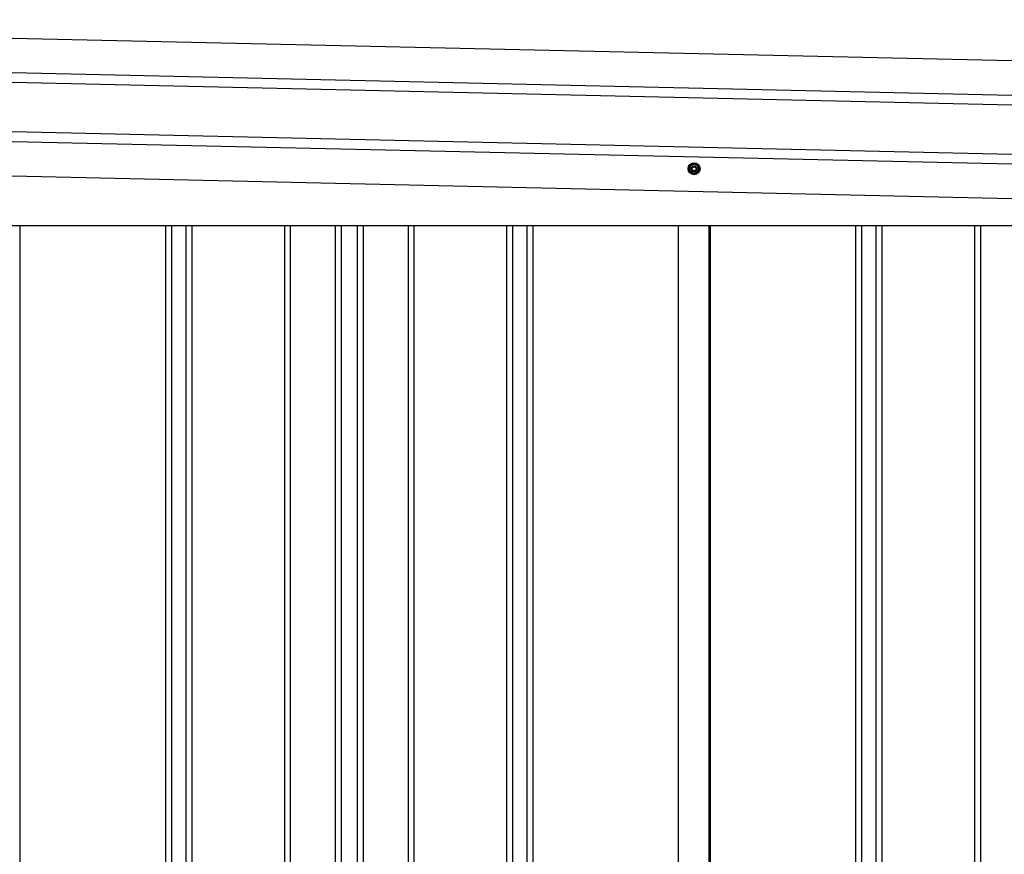
# Model space of a CAD drawing. Extents: x 543 to 20478, y 217 to 14052.
# Drawn here: x 7929 to 8930, y 11263 to 12111 of the extents above; entities that cross this region are included whole.
import ezdxf

# ---------------------------------------------------------------- set-up
doc = ezdxf.new("R2010")
doc.units = 0
doc.header["$LTSCALE"] = 50
doc.header["$MEASUREMENT"] = 0
doc.linetypes.add('HIDE-M', pattern=[2, 1, -1])
for name, color, linetype in [('上枠左右A1_5', 1, 'CONTINUOUS'), ('壁パネル', 2, 'CONTINUOUS'), ('間柱', 4, 'CONTINUOUS')]:
    doc.layers.add(name, color=color, linetype=linetype)

msp = doc.modelspace()

# ---------------------------------------------------------------- linework, layer by layer
at = {"layer": '上枠左右A1_5'}
for p, q in [((7094, 12111), (9436.9, 12058.2)), ((7093.2, 12076.1), (9436.2, 12023.2)), ((7093, 12066.1), (9435.9, 12013.3)), ((7091.9, 12016.1), (9434.8, 11963.3)), ((7091.6, 12006.1), (9434.6, 11953.3)), ((7090.8, 11971.1), (9433.8, 11918.3)), ((7229.8, 11902.1), (9298.8, 11902.1))]:
    msp.add_line(p, q, dxfattribs=at)
at = {"layer": '上枠左右A1_5', "color": 6, "linetype": 'HIDE-M'}
for p, q in [((8614.8, 11965.4), (8609.8, 11962.5)), ((8609.8, 11962.5), (8609.8, 11956.7)), ((8619.8, 11962.5), (8614.8, 11965.4)), ((8619.8, 11956.7), (8619.8, 11962.5)), ((8609.8, 11956.7), (8614.8, 11953.9)), ((8614.8, 11953.9), (8619.8, 11956.7))]:
    msp.add_line(p, q, dxfattribs=at)
at = {"layer": '上枠左右A1_5', "color": 6}
for radius in [6, 4.5, 3, 2]:
    msp.add_circle((8614.8, 11959.6), radius, dxfattribs=at)
at = {"layer": '壁パネル'}
for p, q in [((7929.7, 11902.1), (7929.7, 10045.1)), ((8077.7, 11902.1), (8077.7, 10046.1)), ((8083.7, 11902.1), (8083.7, 10046.1)), ((8098.3, 11902.1), (8098.3, 10046.1)), ((8104.3, 11902.1), (8104.3, 10046.1)), ((8198.4, 11902.1), (8198.4, 10046.1)), ((8204.4, 11902.1), (8204.4, 10046.1)), ((8250.1, 11902.1), (8250.1, 10046.1)), ((8256.1, 11902.1), (8256.1, 10046.1)), ((8272.4, 11902.1), (8272.4, 10046.1)), ((8278.4, 11902.1), (8278.4, 10046.1)), ((8324.1, 11902.1), (8324.1, 10046.1)), ((8330.1, 11902.1), (8330.1, 10046.1)), ((8424.2, 11902.1), (8424.2, 10046.1)), ((8430.2, 11902.1), (8430.2, 10046.1)), ((8444.8, 11902.1), (8444.8, 10046.1)), ((8450.8, 11902.1), (8450.8, 10046.1)), ((8598.7, 11902.1), (8598.7, 10045.1)), ((8631, 11902.1), (8631, 10045.1)), ((8778.9, 11902.1), (8778.9, 10046.1)), ((8784.9, 11902.1), (8784.9, 10046.1)), ((8799.6, 11902.1), (8799.6, 10046.1)), ((8805.6, 11902.1), (8805.6, 10046.1)), ((8899.7, 11902.1), (8899.7, 10046.1)), ((8905.7, 11902.1), (8905.7, 10046.1))]:
    msp.add_line(p, q, dxfattribs=at)
at = {"layer": '間柱'}
for p, q in [((8599.1, 10045.1), (8599.1, 11902.1)), ((8630.1, 10045.1), (8630.1, 11902.1))]:
    msp.add_line(p, q, dxfattribs=at)

doc.saveas('drawing.dxf')
